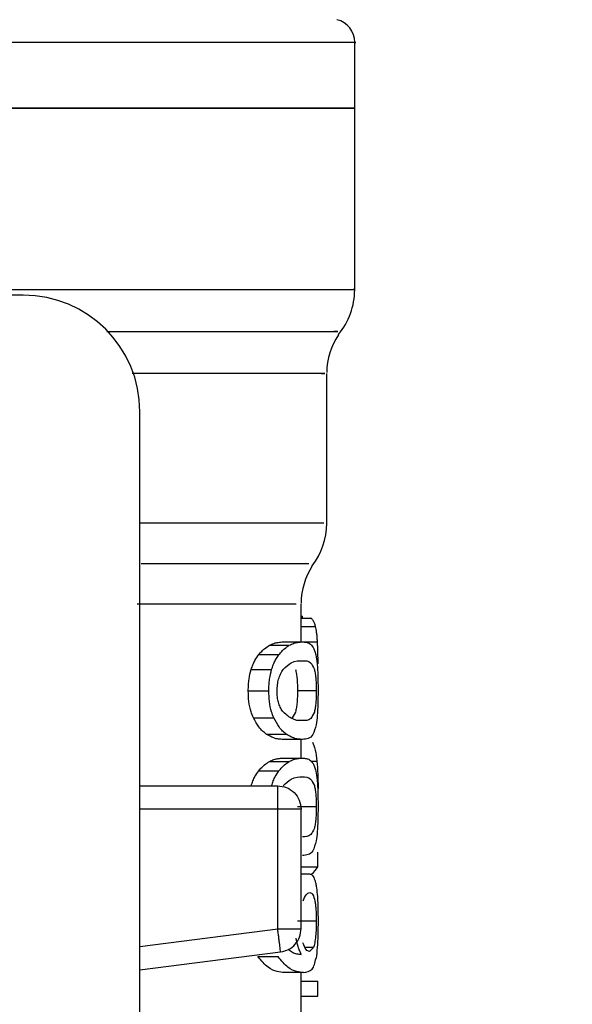
# Model space of a CAD drawing. Extents: x 0.4 to 10.6, y 0.4 to 8.1.
# Drawn here: x 7.3 to 7.4, y 6.4 to 6.5 of the extents above; entities that cross this region are included whole.
import ezdxf

# ---------------------------------------------------------------- set-up
doc = ezdxf.new("R2010")
doc.units = 0
doc.linetypes.add('SLD-SOLID', pattern=[0])
doc.layers.get('0').update_dxf_attribs({"linetype": 'CONTINUOUS'})
doc.styles.add('SLDTEXTSTYLE0', font='TXT', dxfattribs={"width": 0.75})
doc.dimstyles.new('SLDDIMSTYLE1', dxfattribs={"dimtxt": 0.125, "dimasz": 0.13, "dimexe": 0, "dimexo": 0.0625, "dimgap": 0.03125, "dimtad": 0, "dimtih": 1, "dimtoh": 1, "dimdec": 1, "dimlfac": 15, "dimrnd": 1e-09, "dimzin": 12, "dimtxsty": 'SLDTEXTSTYLE0', "dimsah": 1, "dimcen": 0.09, "dimazin": 3, "dimtfac": 1, "dimtdec": 1, "dimtofl": 0, "dimtmove": 0, "dimatfit": 3, "dimtolj": 1, "dimtzin": 12})

# ---------------------------------------------------------------- blocks, each defined once
blk = doc.blocks.new('_D_9')
at = {"color": 7, "linetype": 'SLD-SOLID'}
for p, q in [((6.531020306488602, 6.741077688440715), (6.5310203064886, 7.403313933746589)), ((8.652092105938593, 5.804890993184866), (8.652092105938586, 7.403313933746596)), ((6.5310203064886, 7.278313933746588), (7.311409022921526, 7.278313933746591)), ((8.652092105938586, 7.278313933746596), (7.634672921882713, 7.278313933746593))]:
    blk.add_line(p, q, dxfattribs=at)
for points in [[(6.5310203064886, 7.278313933746588), (6.6610203064886, 7.25831393374659), (6.6610203064886, 7.298313933746589)], [(8.652092105938586, 7.278313933746596), (8.522092105938585, 7.298313933746595), (8.522092105938585, 7.258313933746596)]]:
    blk.add_solid(points, dxfattribs=at)
at = {"color": 7, "linetype": 'SLD-SOLID', "insert": (7.311409022921526, 7.340228661984765), "char_height": 0.125, "attachment_point": 1, "style": 'SLDTEXTSTYLE0'}
blk.add_mtext('31.8', dxfattribs=at)

msp = doc.modelspace()

# ---------------------------------------------------------------- linework, layer by layer
at = {"color": 7, "linetype": 'SLD-SOLID'}
for p, q in [((7.352148928616286, 6.461153132664715), (7.352148928616286, 6.464856286330013)), ((7.329051815880548, 6.461156417960098), (7.352148928616286, 6.461156417960098)), ((7.352148928616286, 6.45097274538053), (7.352148928616286, 6.461156417960098)), ((7.333513755446953, 6.450657748130515), (7.329051815880548, 6.450657748130515)), ((7.350574098808854, 6.437848068553471), (7.350574098808854, 6.446262218463604)), ((7.340075428979273, 6.39553964352623), (7.340075428979273, 6.444096074598195)), ((7.349130524374038, 6.431177980273567), (7.349130524374038, 6.433315143140435)), ((7.349130524374038, 6.432616274769378), (7.349216098496591, 6.432616274769378)), ((7.349130524374038, 6.432521744305846), (7.34968976769139, 6.432521744305846)), ((7.349216059385931, 6.432521744305846), (7.349216098496591, 6.432616274769378)), ((7.348122799126478, 6.431177980273567), (7.349207063934291, 6.431177980273567)), ((7.347358694175706, 6.430988919346505), (7.348470531998327, 6.430988919346505)), ((7.346756311801145, 6.430465540503732), (7.347890912027479, 6.430465540503732)), ((7.34632601632751, 6.429624739550071), (7.347477434137345, 6.429624739550071)), ((7.34616480218987, 6.428439412798621), (7.347322595037171, 6.428439412798621)), ((7.349986343820873, 6.428439412798621), (7.348929808470504, 6.428439412798621)), ((7.348819790185889, 6.427242039964108), (7.348608788178957, 6.426886289407101)), ((7.34644976245354, 6.426916873942677), (7.347596252320303, 6.426916873942677)), ((7.34717029812985, 6.426004539593151), (7.348289136760487, 6.426004539593151)), ((7.349207063934291, 6.425700884434335), (7.348122799126478, 6.425700884434335)), ((7.349130524374038, 6.424652444990442), (7.349130524374038, 6.425700884434335)), ((7.348122799126478, 6.424652444990442), (7.349207063934291, 6.424652444990442)), ((7.346756311801145, 6.423940005220606), (7.347890912027479, 6.423940005220606)), ((7.347358694175706, 6.424463384063378), (7.348470531998327, 6.424463384063378)), ((7.340105231301661, 6.423098695828373), (7.347818205311838, 6.423098695828373)), ((7.34632601632751, 6.423099204266944), (7.347477434137345, 6.423099204266944)), ((7.347818205311838, 6.421786337655513), (7.347818205311838, 6.422714316268758)), ((7.347818205311838, 6.415067673936757), (7.347818205311838, 6.421786337655513)), ((7.349986343820873, 6.421913916626155), (7.348929808470504, 6.421913916626155)), ((7.349130524374038, 6.415067673936757), (7.349130524374038, 6.421786337655513)), ((7.350071761500787, 6.418539722716242), (7.350071761500787, 6.419377590370456)), ((7.349130524374038, 6.418539722716242), (7.350071761500787, 6.418539722716242)), ((7.349130524374038, 6.418149867664325), (7.349602003371917, 6.418149867664325)), ((7.349986343820873, 6.415502975574782), (7.348929808470504, 6.415502975574782)), ((7.347984503835187, 6.413765914752568), (7.347935811064358, 6.414147204570098)), ((7.34982301770763, 6.414012311906166), (7.349603411355652, 6.413789967808038)), ((7.340075428979273, 6.412755412648196), (7.347984542945847, 6.413765914752568)), ((7.346704333734933, 6.41350320845404), (7.347840889494234, 6.41350320845404)), ((7.349273004505874, 6.41260401528604), (7.348191164558937, 6.41260401528604)), ((7.349130524374038, 6.410371617963774), (7.349130524374038, 6.41260401528604)), ((7.349130524374038, 6.412133083837392), (7.350071761500787, 6.412133083837392)), ((7.350071761500787, 6.411278007493085), (7.350071761500787, 6.412133083837392)), ((7.349130524374038, 6.411278007493085), (7.350071761500787, 6.411278007493085))]:
    msp.add_line(p, q, dxfattribs=at)
at = {"color": 8, "linetype": 'SLD-SOLID'}
for p, q in [((7.349130524374038, 6.432042404065448), (7.34994676383366, 6.432042404065448)), ((7.349219305570653, 6.431176806953788), (7.350055139470584, 6.431176806953788)), ((7.349676704731183, 6.424489392651814), (7.350025063373582, 6.424489392651814)), ((7.347818205311838, 6.421786337655513), (7.340075428979273, 6.421786376766173)), ((7.340075428979273, 6.414078448031046), (7.347818205311838, 6.415067673936757)), ((7.34982301770763, 6.414012311906166), (7.349364054120727, 6.414012311906166))]:
    msp.add_line(p, q, dxfattribs=at)
at = {"color": 7, "linetype": 'SLD-SOLID'}
for centre, radius, start, end in [((7.350836579454522, 6.464852992245969), 0.001312335958005336, 359.9661989999332, 76.13740750337348), ((7.333513744808853, 6.444096061144132), 0.006561679790026531, 6.877545949887504e-08, 90), ((7.34821190753851, 6.450976167032846), 0.003937007874017063, 320.1179263217375, 359.8026462234556), ((7.354511120136936, 6.446251757584028), 0.003937007874015609, 146.4010386337123, 179.204376740103), ((7.346637104388905, 6.437852807452794), 0.003937007874016185, 322.5507248379715, 359.6097243566514), ((7.35306755058313, 6.433308636929435), 0.003937007874015681, 147.1532467228968, 179.2876060563109)]:
    msp.add_arc(centre, radius, start, end, dxfattribs=at)
msp.add_ellipse((7.318421881291792, 6.418924215453846), major_axis=(0.0317585301837271, 0), ratio=0.1464967621709603, start_param=6.112455911854635, end_param=6.200446309754925, dxfattribs=at)
at = {"color": 8, "linetype": 'SLD-SOLID'}
for points, knots in [([(7.352141810476294, 6.464853001034633), (7.352144181077641, 6.464853001034633), (7.352360226189034, 6.464853001034633), (7.351602392855452, 6.464853001034631), (7.34978695200232, 6.464853001034633), (7.34661237093903, 6.464853001034633), (7.342399482855123, 6.464853001034633), (7.337256465114003, 6.464853001034633), (7.331394653391132, 6.464853001034633), (7.325034886925543, 6.464853001034633), (7.320626220831292, 6.464853001034633), (7.31842189067835, 6.464853001034633)], [0, 0, 0, 0, 0.001384886189159395, 0.1262118117771253, 0.2510386628242597, 0.3758655501203678, 0.5006923564359466, 0.6255197063554607, 0.7503461900908943, 0.8751732589372229, 1, 1, 1, 1]), ([(7.329051815880548, 6.450976148007889), (7.330546163618771, 6.450976148230899), (7.333935629429075, 6.450976148736729), (7.33869268117598, 6.450976144158945), (7.343208093910902, 6.450976162327713), (7.346917333325922, 6.45097609457758), (7.349747719483257, 6.450976112745491), (7.351487921167266, 6.450976107823827), (7.352248199919732, 6.450976108940177), (7.352088504567888, 6.450976108903477), (7.352061320739452, 6.45097610889723)], [0, 0, 0, 0, 0.1127481663165072, 0.2557343549493631, 0.3987210085331258, 0.5417077600210163, 0.6846941212404133, 0.8276806153761956, 0.9706672703130971, 1, 1, 1, 1]), ([(7.338212901162021, 6.448613903296742), (7.339600648283703, 6.448613901978672), (7.344025030973932, 6.448613897776435), (7.348654513199998, 6.448613958468202), (7.3515763061275, 6.448613941436403), (7.351093297784782, 6.448613942227098), (7.350983157194488, 6.448613942407401)], [0, 0, 0, 0, 0.1660379711117601, 0.5293583491035826, 0.8926793915088869, 1, 1, 1, 1]), ([(7.350258280234995, 6.446251815028231), (7.350354590676643, 6.446251815157948), (7.350852665533917, 6.446251815828789), (7.348183616146495, 6.446251798237557), (7.344265805740747, 6.446251857756359), (7.340529373535666, 6.446251854835873), (7.339637663369713, 6.44625185413889)], [0, 0, 0, 0, 0.09389016564314945, 0.4855582640051642, 0.8772270174865335, 1, 1, 1, 1]), ([(7.35040811317078, 6.437852761832588), (7.350243564631616, 6.437852758182069), (7.349890607199511, 6.437852750351687), (7.346189438983818, 6.437852811552072), (7.34197500626637, 6.43785280423933), (7.340075428979273, 6.437852800943248)], [0, 0, 0, 0, 0.3241912011851545, 0.6953917334272518, 0.9999999999999999, 0.9999999999999999, 0.9999999999999999, 0.9999999999999999]), ([(7.34014782280964, 6.435580667191131), (7.342189739363658, 6.435580668604116), (7.346273571112019, 6.435580671430085), (7.349460302901323, 6.435580652198527), (7.349541567071713, 6.435580690317662), (7.349575642787548, 6.43558070630179)], [0, 0, 0, 0, 0.3673609196741379, 0.7347215947290161, 1, 1, 1, 1]), ([(7.348848028081904, 6.433308611660332), (7.348831335994648, 6.433308611660332), (7.348790637634084, 6.433308611660332), (7.345791817771556, 6.433308611660332), (7.341879153538297, 6.433308611660332), (7.339922819186679, 6.433308611660332)], [0, 0, 0, 0, 0.257973380088538, 0.6289862661844784, 1, 1, 1, 1])]:
    msp.add_open_spline(points, degree=3, knots=knots, dxfattribs=at)
at = {"color": 7, "linetype": 'SLD-SOLID'}
for points, knots in [([(7.352148928616286, 6.461156417960098), (7.352023405464688, 6.461156417960098), (7.351772359298965, 6.461156417960098), (7.349766827033627, 6.461156417960098), (7.346649857297916, 6.461156417960098), (7.342423127312529, 6.461156417960098), (7.337280698480885, 6.461156417960097), (7.331411772683758, 6.461156417960098), (7.32504413618335, 6.461156417960098), (7.32062930936687, 6.461156417960098), (7.31842189067835, 6.461156417960098)], [0, 0, 0, 0, 0.1250000791930312, 0.2500000214865973, 0.374999991429945, 0.5000000005212527, 0.6250002954052551, 0.7500004396294028, 0.8749999208069689, 1, 1, 1, 1]), ([(7.34994676383366, 6.432042404065448), (7.349926106164512, 6.432111114546323), (7.349884816134424, 6.4322484513292), (7.349800892032818, 6.432405227030244), (7.349730569193891, 6.432478962680769), (7.34968976769139, 6.432521744305846)], [0, 0, 0, 0, 0.2959294509589875, 0.5914963515851663, 1, 1, 1, 1]), ([(7.350055139470584, 6.431176806953788), (7.350048571457458, 6.431275393279877), (7.350035436667422, 6.431472547376379), (7.350002206808822, 6.431782620390661), (7.349968246532494, 6.431941744704522), (7.34994676383366, 6.432042404065448)], [0, 0, 0, 0, 0.2687310927068465, 0.5374116055126827, 1, 1, 1, 1]), ([(7.347358694175706, 6.430988919346505), (7.347442847454975, 6.431029553786733), (7.347611089834396, 6.43111079167752), (7.347870667216402, 6.431166610293452), (7.348030975179138, 6.431173839439292), (7.348122799126478, 6.431177980273567)], [0, 0, 0, 0, 0.2994887797088245, 0.5987491556572232, 1, 1, 1, 1]), ([(7.348470531998327, 6.430988919346505), (7.348551889674978, 6.431029686081838), (7.348714541092098, 6.431111187515338), (7.348964646874957, 6.431166716269709), (7.349118962418681, 6.431173886602048), (7.349207063934291, 6.431177980273567)], [0, 0, 0, 0, 0.3004153107412737, 0.6005945354963712, 1, 1, 1, 1]), ([(7.349207063934291, 6.431177980273567), (7.349280116662464, 6.431173962537919), (7.349426238657278, 6.431165926157041), (7.349634160163722, 6.431098329379979), (7.349748116435953, 6.430953922415619), (7.34981296626819, 6.430871743811237)], [0, 0, 0, 0, 0.3011030006265753, 0.6022741682195345, 1, 1, 1, 1]), ([(7.350086115112751, 6.429943608755355), (7.3500857313418, 6.430057786544293), (7.350084963630461, 6.430286192532378), (7.350077371299594, 6.430714075735624), (7.350063848392408, 6.430995540266162), (7.350055139470584, 6.431176806953788)], [0, 0, 0, 0, 0.262444601091939, 0.5250050731222105, 1, 1, 1, 1]), ([(7.346756311801145, 6.430465540503732), (7.346811271523591, 6.430529008033499), (7.346921178980297, 6.430655929249067), (7.347125188983632, 6.430839620099808), (7.347268217847359, 6.430931070321622), (7.347358694175706, 6.430988919346505)], [0, 0, 0, 0, 0.2687419148366431, 0.537425209870947, 1, 1, 1, 1]), ([(7.347890912027479, 6.430465540503733), (7.347944003293373, 6.430529290500282), (7.348050173430912, 6.430656775610833), (7.348246460222183, 6.430840225402182), (7.34838389684321, 6.430931428290947), (7.348470531998327, 6.430988919346505)], [0, 0, 0, 0, 0.2699247916608682, 0.5397865689037517, 1, 1, 1, 1]), ([(7.34981296626819, 6.430871743811237), (7.349840611046712, 6.430815920480817), (7.349895925481043, 6.430704223585071), (7.349972938697594, 6.430433814377433), (7.350010576736138, 6.430136520899508), (7.350032494398848, 6.429963398748962)], [0, 0, 0, 0, 0.2944316014793845, 0.5891281592789875, 1, 1, 1, 1]), ([(7.34632601632751, 6.429624739550071), (7.346358036541347, 6.429719030045417), (7.346422059024944, 6.429907558195866), (7.346565650967503, 6.430205198314651), (7.346681985047805, 6.430364049341117), (7.346756311801145, 6.430465540503732)], [0, 0, 0, 0, 0.2654051796387013, 0.5306616266274332, 1, 1, 1, 1]), ([(7.347477434137345, 6.429624739550071), (7.347508269952492, 6.429719277919911), (7.347569925051118, 6.429908303975772), (7.347707896780478, 6.430205743038761), (7.347819694017952, 6.430364443690005), (7.347890912027479, 6.430465540503732)], [0, 0, 0, 0, 0.2664138177802152, 0.5326848060368864, 1, 1, 1, 1]), ([(7.34812264268384, 6.429629745714461), (7.348278631393353, 6.429770449414567), (7.348682605129256, 6.43013483860379), (7.349007575963381, 6.430124455328061), (7.349207063934291, 6.430118081406499)], [0, 0, 0, 0, 0.3861357698510197, 1, 1, 1, 1]), ([(7.349207063934291, 6.430118081406499), (7.34937527219835, 6.430125258807165), (7.349648196551867, 6.430136904414756), (7.349815017876495, 6.429771337012141), (7.34987902417175, 6.429631075476878)], [0, 0, 0, 0, 0.6163182650826265, 1, 1, 1, 1]), ([(7.34616480218987, 6.428439412798621), (7.346166882012037, 6.428551441090225), (7.346170955733755, 6.428770869506597), (7.346212615367202, 6.429185468000328), (7.346281230748768, 6.429451257504357), (7.34632601632751, 6.429624739550071)], [0, 0, 0, 0, 0.2659264200357094, 0.5208667595007687, 1, 1, 1, 1]), ([(7.347322595037171, 6.428439412798621), (7.347324593059737, 6.428551435296972), (7.34732851786205, 6.42877148594503), (7.347368571800732, 6.429185855316629), (7.34743453729082, 6.429451798658024), (7.347477434137345, 6.429624739550071)], [0, 0, 0, 0, 0.2661294974302085, 0.5227697046499501, 1, 1, 1, 1]), ([(7.347785313247366, 6.428427953375446), (7.347789683579412, 6.428545278393223), (7.34779854188099, 6.428783086499978), (7.34787143201659, 6.429111715504477), (7.34798217404179, 6.429403138183535), (7.348073377806277, 6.4295502703803), (7.34812264268384, 6.429629745714461)], [0, 0, 0, 0, 0.2202517493532346, 0.4464320783092506, 0.7009832210508271, 0.9999999999999999, 0.9999999999999999, 0.9999999999999999, 0.9999999999999999]), ([(7.348818734198087, 6.429631075476878), (7.348836760469988, 6.429551940347489), (7.348870285794705, 6.429404764551842), (7.348904979023057, 6.42911496644985), (7.348926138536306, 6.42878958329514), (7.348928592446243, 6.42855544098774), (7.348929808470504, 6.428439412798621)], [0, 0, 0, 0, 0.2946741996312389, 0.5480361265848566, 0.776031293270668, 1, 1, 1, 1]), ([(7.34987902417175, 6.429631075476878), (7.349896432648464, 6.429551934569314), (7.349928812527815, 6.429404731969064), (7.349962340517211, 6.429114946309142), (7.349982831767957, 6.428789583338355), (7.349985179986321, 6.428555453354621), (7.349986343820873, 6.428439412798621)], [0, 0, 0, 0, 0.2945950067337526, 0.5479486190716305, 0.775952260594327, 1, 1, 1, 1]), ([(7.350032494398848, 6.429963398748962), (7.350042220904957, 6.429849300202059), (7.350065468311901, 6.429576592271594), (7.350083188738276, 6.429042468121566), (7.350085172864676, 6.428633587440785), (7.350086115112751, 6.428439412798621)], [0, 0, 0, 0, 0.2741763632205136, 0.6553113131285913, 1, 1, 1, 1]), ([(7.34644976245354, 6.426916873942677), (7.346404789824502, 6.427026013947727), (7.346297909674093, 6.427285391716044), (7.346185027624588, 6.427813775221741), (7.346171474961829, 6.428233002556381), (7.34616480218987, 6.428439412798621)], [0, 0, 0, 0, 0.2694198735333547, 0.6402924894936152, 1, 1, 1, 1]), ([(7.347596252320303, 6.426916873942677), (7.347552907123858, 6.427026420307187), (7.347449817698147, 6.427286958330608), (7.347341851265473, 6.427815764118963), (7.347328933559274, 6.428234128000438), (7.347322595037171, 6.428439412798621)], [0, 0, 0, 0, 0.2698143040351328, 0.6417089766342694, 1, 1, 1, 1]), ([(7.348084588012339, 6.427295269571418), (7.348040556259061, 6.427365598854425), (7.347958208795386, 6.427497127527402), (7.347859765993063, 6.427769843687633), (7.347796300409843, 6.428085198555273), (7.347788991657849, 6.428313201916518), (7.347785313247366, 6.428427953375446)], [0, 0, 0, 0, 0.2868289730842477, 0.5364228467621824, 0.7666869717673604, 0.9999999999999999, 0.9999999999999999, 0.9999999999999999, 0.9999999999999999]), ([(7.348929808470504, 6.428439412798621), (7.34892862266374, 6.428322118983209), (7.348926238199813, 6.428086260257761), (7.348905306233013, 6.427758372915939), (7.34887085862658, 6.427467496464354), (7.348837625247595, 6.427320778036771), (7.348819790185889, 6.427242039964108)], [0, 0, 0, 0, 0.2262724626039194, 0.4549970042864787, 0.7075180930899564, 1, 1, 1, 1]), ([(7.349986343820873, 6.428439412798621), (7.349985209626735, 6.428322108818063), (7.349982929086276, 6.428086244018174), (7.349962666117566, 6.427758344143869), (7.349929399608044, 6.427467496127971), (7.349897252199495, 6.427320771972008), (7.349880001938232, 6.427242039964108)], [0, 0, 0, 0, 0.2263616405871993, 0.4551486045496425, 0.7076333880422833, 1, 1, 1, 1]), ([(7.350086115112751, 6.428439412798621), (7.350084559854444, 6.428190312421504), (7.350081439953301, 6.427690608579248), (7.350050060517129, 6.426998068328642), (7.3500061324859, 6.426689411666086), (7.349983371410766, 6.426529482862295)], [0, 0, 0, 0, 0.3238515800386532, 0.6496573017603755, 1, 1, 1, 1]), ([(7.349207063934291, 6.426760783301403), (7.349004773659221, 6.426757598970126), (7.348669257093936, 6.426752317471087), (7.348250762902966, 6.427140951498636), (7.348084588012339, 6.427295269571418)], [0, 0, 0, 0, 0.6029218703377229, 0.9999999999999999, 0.9999999999999999, 0.9999999999999999, 0.9999999999999999]), ([(7.349880001938232, 6.427242039964108), (7.349816254146718, 6.427103482170154), (7.349649283355189, 6.426740565997226), (7.349376006436742, 6.426753059619903), (7.349207063934291, 6.426760783301403)], [0, 0, 0, 0, 0.3817900779555858, 1, 1, 1, 1]), ([(7.34717029812985, 6.426004539593151), (7.347102713622477, 6.426057803866832), (7.346967503687235, 6.426164364664194), (7.346717932088057, 6.426427535125566), (7.346551734105574, 6.426730802586481), (7.34644976245354, 6.426916873942677)], [0, 0, 0, 0, 0.278609030973844, 0.5573867517828691, 1, 1, 1, 1]), ([(7.348289136760487, 6.426004539593151), (7.348223821794388, 6.426058046389739), (7.348093147943448, 6.426165095961674), (7.347853023844146, 6.426428945045587), (7.347693656597902, 6.426731781916001), (7.347596252320303, 6.426916873942677)], [0, 0, 0, 0, 0.2798216354878917, 0.5598314271552857, 1, 1, 1, 1]), ([(7.349983371410766, 6.426529482862295), (7.349926422860218, 6.426320534894008), (7.349814194428471, 6.425908761414759), (7.34955089479795, 6.425735103553667), (7.349322347276239, 6.425712357791884), (7.349207063934291, 6.425700884434335)], [0, 0, 0, 0, 0.3379860537274118, 0.6660686601627099, 1, 1, 1, 1]), ([(7.348122799126478, 6.425700884434335), (7.348041370171826, 6.425704668697404), (7.347878498508749, 6.425712237862725), (7.347564627959296, 6.425776962506514), (7.34731566079194, 6.425920647357074), (7.34717029812985, 6.426004539593151)], [0, 0, 0, 0, 0.293818697562761, 0.5876870226312658, 1, 1, 1, 1]), ([(7.349207063934291, 6.425700884434335), (7.349128315619201, 6.425704674595475), (7.348970802013786, 6.425712255734772), (7.348668203451223, 6.425777202703538), (7.348428579949936, 6.425920911614905), (7.348289136760487, 6.426004539593151)], [0, 0, 0, 0, 0.2947732831446286, 0.5896101085437321, 1, 1, 1, 1]), ([(7.349772486735812, 6.425556487880194), (7.349829944355015, 6.425430350881422), (7.349937144966354, 6.425195012843258), (7.349997197792937, 6.424713037699186), (7.350025063373582, 6.424489392651814)], [0, 0, 0, 0, 0.5359821971682751, 1, 1, 1, 1]), ([(7.347358694175706, 6.424463384063378), (7.347442847313946, 6.424504034408747), (7.347611088816719, 6.42458530381041), (7.347870667256478, 6.424641118080544), (7.348030975214162, 6.42464831984283), (7.348122799126478, 6.424652444990442)], [0, 0, 0, 0, 0.2994903618784674, 0.5987502023265749, 1, 1, 1, 1]), ([(7.348470531998327, 6.424463384063378), (7.348551889674978, 6.424504150798711), (7.348714541092098, 6.424585652232212), (7.348964646874957, 6.424641180986582), (7.349118962418681, 6.424648351318921), (7.349207063934291, 6.424652444990442)], [0, 0, 0, 0, 0.3004153107412737, 0.6005945354963712, 1, 1, 1, 1]), ([(7.349207063934291, 6.424652444990442), (7.349280116739008, 6.424648447884531), (7.349426239191884, 6.424640452751116), (7.349634159692516, 6.424572772946542), (7.34974811632291, 6.424428379388339), (7.34981296626819, 6.424346208528111)], [0, 0, 0, 0, 0.3011025113736419, 0.6022744465411176, 1, 1, 1, 1]), ([(7.350025063373582, 6.424489392651814), (7.350043396787225, 6.424254520184175), (7.350070265031798, 6.423910306551817), (7.350084624029964, 6.423343876554311), (7.350085982058532, 6.423060339545592), (7.350086662661981, 6.422918239246356)], [0, 0, 0, 0, 0.5172629875856266, 0.7580665951663164, 0.9999999999999999, 0.9999999999999999, 0.9999999999999999, 0.9999999999999999]), ([(7.34632601632751, 6.423099204266944), (7.346358037452236, 6.42319349204357), (7.346422063986549, 6.423382021322816), (7.346565640142675, 6.423679711819618), (7.346681982475063, 6.423838535326056), (7.346756311801145, 6.423940005220606)], [0, 0, 0, 0, 0.2654041262386739, 0.5306779989950011, 1, 1, 1, 1]), ([(7.346756311801145, 6.423940005220606), (7.346811271089389, 6.424003488451556), (7.346921175908484, 6.424130439022352), (7.347125188126508, 6.424314124380678), (7.347268217745397, 6.424405550515484), (7.347358694175706, 6.424463384063378)], [0, 0, 0, 0, 0.2687496479830671, 0.5374320226320943, 1, 1, 1, 1]), ([(7.347477434137345, 6.423099204266944), (7.347508269952492, 6.423193742636784), (7.347569925051118, 6.423382768692646), (7.347707896780478, 6.423680207755635), (7.347819694017952, 6.423838908406878), (7.347890912027479, 6.423940005220606)], [0, 0, 0, 0, 0.2664138177802152, 0.5326848060368864, 1, 1, 1, 1]), ([(7.347890912027479, 6.423940005220606), (7.347944003293373, 6.424003755217156), (7.348050173430912, 6.424131240327708), (7.348246460222183, 6.424314690119055), (7.34838389684321, 6.42440589300782), (7.348470531998327, 6.424463384063378)], [0, 0, 0, 0, 0.2699247916608682, 0.5397865689037517, 1, 1, 1, 1]), ([(7.34981296626819, 6.424346208528111), (7.349840611346637, 6.424290404595154), (7.349895927696836, 6.424178743855839), (7.349972937130264, 6.423908262906188), (7.350010576318248, 6.423610978403653), (7.350032494398848, 6.423437863465835)], [0, 0, 0, 0, 0.2944250462165373, 0.5891290558101842, 0.9999999999999999, 0.9999999999999999, 0.9999999999999999, 0.9999999999999999]), ([(7.34812264268384, 6.423104210431335), (7.348278631206786, 6.423244931321225), (7.348682602449893, 6.42360936321497), (7.349007575331034, 6.423598942814481), (7.349207063934291, 6.423592546123372)], [0, 0, 0, 0, 0.3861376907600321, 1, 1, 1, 1]), ([(7.349207063934291, 6.423592546123372), (7.349375271975118, 6.423599717673424), (7.34964819516332, 6.423611353753929), (7.34981501771012, 6.423245825251471), (7.34987902417175, 6.423105579304409)], [0, 0, 0, 0, 0.6163200786863046, 1, 1, 1, 1]), ([(7.350032494398848, 6.423437863465835), (7.350042220969891, 6.423323778708395), (7.35006546941109, 6.423051093425646), (7.350083188540808, 6.422516970223102), (7.350085172801095, 6.422108090712573), (7.350086115112751, 6.421913916626155)], [0, 0, 0, 0, 0.2741634257869209, 0.655305169229756, 0.9999999999999999, 0.9999999999999999, 0.9999999999999999, 0.9999999999999999]), ([(7.347818205311838, 6.422714316268759), (7.347818205311838, 6.422771647981297), (7.347818205311838, 6.422886316397793), (7.347818205311838, 6.423005594077758), (7.347818205311838, 6.423084131407868), (7.347818205311838, 6.423093841000409), (7.347818205311838, 6.423098695828373)], [0, 0, 0, 0, 0.2499952710549098, 0.5000123072299142, 0.7500045216561734, 1, 1, 1, 1]), ([(7.347818205311838, 6.423098695828373), (7.347990173526753, 6.423078972856758), (7.348334110897111, 6.423039526805657), (7.348767902751312, 6.422736042154723), (7.349071349680436, 6.422302232789874), (7.349110799233133, 6.421958304819152), (7.349130524374038, 6.421786337655513)], [0, 0, 0, 0, 0.2500019684273053, 0.5000053041637867, 0.7499980315726947, 1, 1, 1, 1]), ([(7.34987902417175, 6.423105579304409), (7.349896432953256, 6.423026440846118), (7.349928814481529, 6.422879237882858), (7.349962339173077, 6.422589413118244), (7.349982831208537, 6.422264061169165), (7.349985179844714, 6.422029944203623), (7.349986343820873, 6.421913916626155)], [0, 0, 0, 0, 0.2945969727082582, 0.5479705858064063, 0.7759757489073243, 1, 1, 1, 1]), ([(7.349130524374038, 6.421786337655513), (7.349110797839779, 6.421786337655513), (7.349071344761548, 6.421786337655513), (7.348767908726652, 6.421786337655513), (7.348334102229392, 6.421786337655513), (7.347990172280793, 6.421786337655513), (7.347818205311838, 6.421786337655513)], [0, 0, 0, 0, 0.2499958057257307, 0.4999917345157787, 0.7499929674114939, 1, 1, 1, 1]), ([(7.349986343820873, 6.421913916626155), (7.349985210142036, 6.421796597666093), (7.349982930876857, 6.421560727495514), (7.349962663195965, 6.42123283986886), (7.349929401745336, 6.420941958141858), (7.349897252566954, 6.420795234015687), (7.349880001938232, 6.420716504680982)], [0, 0, 0, 0, 0.2263818991575151, 0.455141582758707, 0.7076394876735053, 0.9999999999999999, 0.9999999999999999, 0.9999999999999999, 0.9999999999999999]), ([(7.350086115112751, 6.421913916626155), (7.350084559854444, 6.421664816249037), (7.350081439953301, 6.421165112406782), (7.350050060517129, 6.420472572156175), (7.3500061324859, 6.420163915493619), (7.349983371410766, 6.420003986689829)], [0, 0, 0, 0, 0.3238515800386532, 0.6496573017603755, 1, 1, 1, 1]), ([(7.349880001938232, 6.420716504680982), (7.349816253961743, 6.420577964005806), (7.349649281798185, 6.42021509074223), (7.349376006184628, 6.420227547253893), (7.349207063934291, 6.420235248018278)], [0, 0, 0, 0, 0.381788048563537, 1, 1, 1, 1]), ([(7.349983371410766, 6.420003986689829), (7.349926422720004, 6.419795044081845), (7.349814193790158, 6.419383280352431), (7.349550895753005, 6.419209545296461), (7.34932234740544, 6.419186840783995), (7.349207063934291, 6.419175388261868)], [0, 0, 0, 0, 0.3379857237429482, 0.666069326118644, 1, 1, 1, 1]), ([(7.349602003371917, 6.418149867664325), (7.349632564541046, 6.418145589165272), (7.349693692128876, 6.418137031432238), (7.349799355452787, 6.418053664410338), (7.349861830569895, 6.417903576880012), (7.349902412346012, 6.417806084969066)], [0, 0, 0, 0, 0.2594637503746801, 0.5189720695347952, 1, 1, 1, 1]), ([(7.349902412346012, 6.417806084969066), (7.349920334670178, 6.417744645827795), (7.349956196069563, 6.417621710121324), (7.350007991967111, 6.417334800301052), (7.350032834599509, 6.417046141182555), (7.350047864887953, 6.416871496654399)], [0, 0, 0, 0, 0.2829542836737388, 0.5661730298116604, 1, 1, 1, 1]), ([(7.349241207539861, 6.416631630980903), (7.349299820722816, 6.416766696110897), (7.349428628094966, 6.417063513031367), (7.349550645326985, 6.417084333008239), (7.349617139197067, 6.417095678953515)], [0, 0, 0, 0, 0.4550452507230103, 1, 1, 1, 1]), ([(7.349617139197067, 6.417095678953515), (7.349679547685376, 6.417084134896811), (7.349794117804842, 6.417062942203453), (7.349871112655017, 6.416762507547447), (7.349906166969304, 6.416625725271349)], [0, 0, 0, 0, 0.5447187154881439, 0.9999999999999999, 0.9999999999999999, 0.9999999999999999, 0.9999999999999999]), ([(7.350047864887953, 6.416871496654399), (7.350054273332625, 6.41676725848595), (7.350066663421909, 6.416565724372702), (7.350082307232477, 6.416117983344785), (7.350084589082462, 6.415759755742255), (7.350086115112751, 6.415520184264874)], [0, 0, 0, 0, 0.2619190753369108, 0.5063944366677399, 1, 1, 1, 1]), ([(7.349906166969304, 6.416625725271349), (7.349919060445148, 6.416548343325836), (7.349943491975016, 6.416401714182843), (7.34996841060354, 6.416125628557741), (7.349983727505548, 6.41582333594604), (7.349985470419558, 6.415609921081995), (7.349986343820873, 6.415502975574782)], [0, 0, 0, 0, 0.2795525011271662, 0.5297171503096619, 0.7643339505968646, 1, 1, 1, 1]), ([(7.347935811064358, 6.414147204570098), (7.347927664747773, 6.414210863463729), (7.347911371027483, 6.414338189746201), (7.347882204931745, 6.414566737025251), (7.347850841369025, 6.414811975361429), (7.347829083653295, 6.414982443775634), (7.347818205311838, 6.415067673936757)], [0, 0, 0, 0, 0.2499849867273961, 0.5000033336749087, 0.7500135340007564, 1, 1, 1, 1]), ([(7.347818205311838, 6.415067673936757), (7.347990172280793, 6.415067673936757), (7.348334102229392, 6.415067673936757), (7.348767908726653, 6.415067673936757), (7.349071344761548, 6.415067673936757), (7.349110797839779, 6.415067673936757), (7.349130524374038, 6.415067673936757)], [0, 0, 0, 0, 0.2500070325885062, 0.5000082654842214, 0.7500041942742695, 1, 1, 1, 1]), ([(7.347984503835187, 6.413765914752568), (7.34813916710594, 6.413802414458704), (7.348448502521339, 6.413875415965169), (7.348822494579683, 6.414183512079545), (7.349080701857829, 6.414593542213234), (7.349113916368587, 6.414909625270251), (7.349130524374038, 6.415067673936757)], [0, 0, 0, 0, 0.2499964475906239, 0.5000072388704297, 0.749992328266872, 1, 1, 1, 1]), ([(7.349986343820873, 6.415502975574782), (7.349984799532358, 6.415351030709202), (7.349981627312407, 6.415038911225457), (7.34996070691419, 6.414780921243497), (7.349949970907723, 6.414648525001023)], [0, 0, 0, 0, 0.4868163427575952, 0.9999999999999999, 0.9999999999999999, 0.9999999999999999, 0.9999999999999999]), ([(7.350086115112751, 6.415520184264874), (7.350084305942069, 6.415251434518308), (7.350080681822733, 6.41471307671579), (7.350046280190059, 6.413958519673497), (7.349998200040732, 6.413603610411874), (7.349972772422094, 6.413415913462479)], [0, 0, 0, 0, 0.3195617731865799, 0.6401441347554894, 1, 1, 1, 1]), ([(7.349146207748419, 6.413629535883583), (7.349116132837118, 6.413693136525439), (7.349055962723456, 6.413820380719481), (7.348950481184343, 6.414102818746067), (7.348888761530161, 6.414373657424048), (7.348850883160034, 6.414539875589484)], [0, 0, 0, 0, 0.2785112807943765, 0.5572104686699665, 0.9999999999999999, 0.9999999999999999, 0.9999999999999999, 0.9999999999999999]), ([(7.349949970907723, 6.414648525001023), (7.349934519777058, 6.414516839686375), (7.349901818862093, 6.414238139676018), (7.349850230598281, 6.414090298408381), (7.34982301770763, 6.414012311906166)], [0, 0, 0, 0, 0.4724984203605861, 1, 1, 1, 1]), ([(7.349603411355652, 6.413789967808038), (7.349539735189122, 6.413804011203408), (7.349420576255216, 6.413830290989269), (7.349297898515767, 6.41413402420252), (7.349240777322609, 6.414275448421947)], [0, 0, 0, 0, 0.5343801294822887, 0.9999999999999999, 0.9999999999999999, 0.9999999999999999, 0.9999999999999999]), ([(7.348191164558937, 6.41260401528604), (7.348059651368533, 6.412616099051445), (7.347789194474996, 6.412640949316606), (7.347276311783399, 6.412833971846967), (7.346897525980594, 6.413277165997785), (7.346704333734933, 6.41350320845404)], [0, 0, 0, 0, 0.3168310647346353, 0.6515631267244724, 1, 1, 1, 1]), ([(7.349273004505874, 6.41260401528604), (7.349145844269274, 6.412616138597706), (7.348885035547338, 6.412641003803259), (7.348390697106438, 6.412834318405622), (7.348026601584333, 6.413277273115605), (7.347840889494234, 6.41350320845404)], [0, 0, 0, 0, 0.3179419346342473, 0.6521066006104183, 1, 1, 1, 1]), ([(7.348405921189161, 6.41392028452483), (7.348488211178686, 6.413857139405371), (7.348652597617037, 6.413730997679664), (7.348904611613131, 6.413649898507505), (7.349059669620527, 6.413636829639964), (7.349146207748419, 6.413629535883583)], [0, 0, 0, 0, 0.3069705525206569, 0.6132191302781993, 1, 1, 1, 1]), ([(7.349273004505874, 6.41260401528604), (7.349446704014563, 6.412630216260228), (7.349687790967636, 6.412666582010956), (7.349885369626405, 6.413007289839063), (7.349945387857183, 6.413287885748357), (7.349972772422094, 6.413415913462479)], [0, 0, 0, 0, 0.5835987212080355, 0.8100082641404578, 1, 1, 1, 1])]:
    msp.add_open_spline(points, degree=3, knots=knots, dxfattribs=at)

# ---------------------------------------------------------------- dimensions: what is measured, and where the dimension line sits
dim = msp.add_linear_dim(base=(6.531020306488601, 7.278313933746589), p1=(8.652092105938593, 5.754890993184866), p2=(6.531020306488602, 6.691077688440715), angle=2.159285104113449e-13, dimstyle='SLDDIMSTYLE1', dxfattribs=at)
dim.commit()
dim.dimension.update_dxf_attribs({"geometry": '_D_9', "text_midpoint": (7.47304097240212, 7.278313933746593), "dimtype": 160})

doc.saveas('drawing.dxf')
